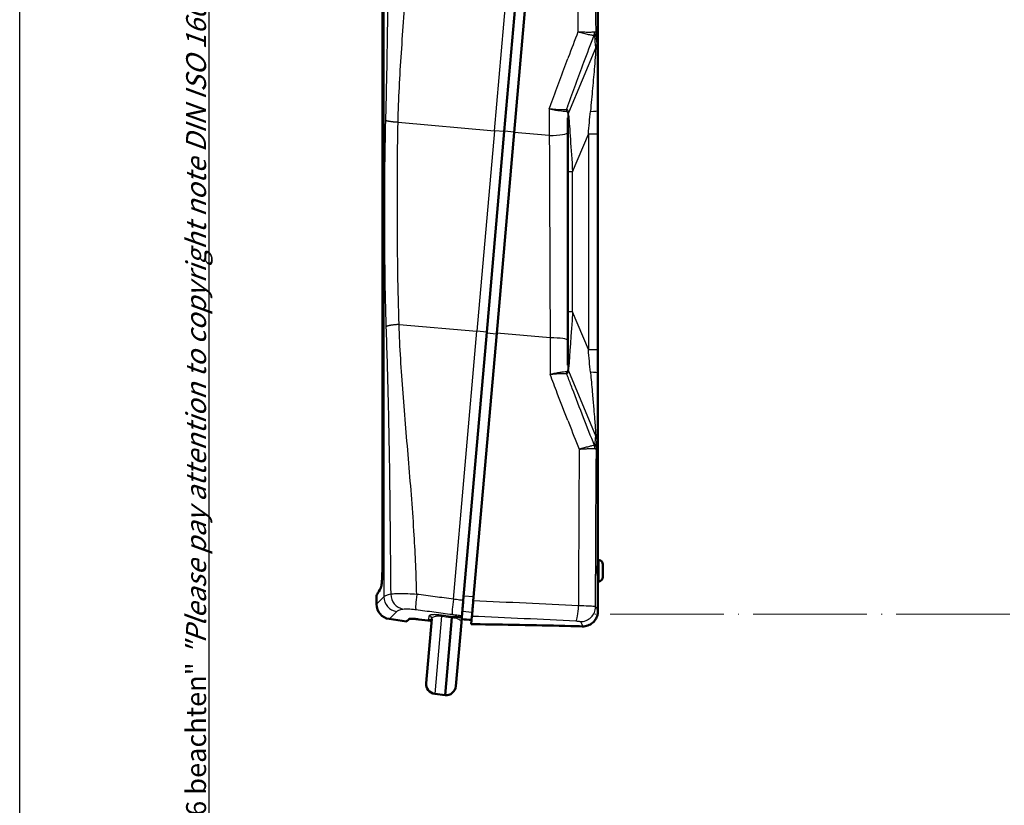
# Model space of a CAD drawing. Units: millimetres. Extents: x 0 to 418, y 0 to 295.
# Drawn here: x 0 to 99, y 100 to 179 of the extents above; entities that cross this region are included whole.
import ezdxf

# ---------------------------------------------------------------- set-up
doc = ezdxf.new("R2010")
doc.units = ezdxf.units.MM
doc.linetypes.add('ACAD_ISO04W100', pattern=[30, 24, -3, 0, -3])
for name, color, linetype, lineweight in [('Bemaßung (ISO)', 1, 'Continuous', 25), ('Sichtbar (ISO)', 7, 'Continuous', 50), ('Sichtbar schmal (ISO)', 1, 'Continuous', 25), ('Skizziergeometrie (ISO)', 7, 'Continuous', 25)]:
    doc.layers.add(name, color=color, linetype=linetype, lineweight=lineweight)
doc.styles.add('5', font='isocpeur.ttf', dxfattribs={"width": 1.1})
doc.styles.get("Standard").update_dxf_attribs({"font": 'isocp.shx', "width": 1.2})
doc.dimstyles.new('11-Bopla 5', dxfattribs={"dimtxt": 5, "dimasz": 2.5, "dimexe": 1, "dimexo": 0, "dimgap": 0.6, "dimtad": 1, "dimdec": 6, "dimrnd": 1e-08, "dimtxsty": '5', "dimcen": 0.09, "dimdle": 7, "dimclrd": 1, "dimclre": 1, "dimclrt": 7, "dimadec": 6, "dimazin": 2, "dimtfac": 0.7, "dimtdec": 3, "dimtmove": 0, "dimatfit": 3, "dimfxl": 1, "dimtolj": 1, "dimlwd": 25, "dimlwe": 25, "dimarcsym": 0})

# ---------------------------------------------------------------- blocks, each defined once
blk = doc.blocks.new('*D24')
at = {"layer": 'Bemaßung (ISO)', "color": 1, "linetype": 'Continuous', "lineweight": 25}
for p, q in [((36.107, 192.204), (36.107, 214.3)), ((50.701, 194.401), (52.38, 213.59))]:
    blk.add_line(p, q, dxfattribs=at)
blk.add_arc((36.107, 27.591), 185.709, 85.77132, 89.22868, dxfattribs=at)
at = {"layer": 'Bemaßung (ISO)', "color": 1, "linetype": 'Continuous', "lineweight": 50}
for points in [[(38.605, 212.867), (38.61, 213.7), (36.107, 213.3)], [(49.835, 213.21), (49.768, 212.379), (52.293, 212.593)]]:
    blk.add_solid(points, dxfattribs=at)
at = {"layer": 'Bemaßung (ISO)', "color": 7, "linetype": 'Continuous', "lineweight": 25, "insert": (41.212, 213.855), "char_height": 5, "attachment_point": 7, "rotation": 357.5, "style": '5'}
blk.add_mtext('\\A1;5°', dxfattribs=at)

msp = doc.modelspace()

# ---------------------------------------------------------------- linework, layer by layer
at = {"color": 1, "linetype": 'Continuous'}
msp.add_line((-0.2892483, 0.0292713), (-0.2892483, 295.0292713), dxfattribs=at)
at = {"color": 3, "linetype": 'Continuous'}
msp.add_line((18.7107517, 4.0292713), (18.7107517, 291.0292713), dxfattribs=at)
at = {"layer": 'Sichtbar (ISO)'}
for p, q in [((48.3459286, 167.4787435), (50.7013616, 194.4014651)), ((51.6935333, 194.2683271), (49.3421233, 167.3915877)), ((36.1073761, 192.2035232), (36.1073761, 123.7154004)), ((57.7259508, 169.591595), (57.7259508, 190.3102301)), ((57.7259508, 167.2313223), (57.7259508, 169.591595)), ((48.3459286, 167.4787435), (46.5852656, 147.3542734)), ((47.5814603, 147.2671176), (49.3421233, 167.3915877)), ((57.7259508, 145.6016945), (57.7259508, 167.2313223)), ((44.2298327, 120.4315517), (46.5852656, 147.3542734)), ((47.5814603, 147.2671176), (45.2300503, 120.3903782)), ((57.7259508, 143.2414219), (57.7259508, 145.6016945)), ((57.7259508, 124.5227867), (57.7259508, 143.2414219)), ((57.8695111, 124.492272), (57.7259508, 124.5227867)), ((58.2259508, 124.0521056), (58.2259508, 122.7809112)), ((57.8695111, 122.3407448), (57.7259508, 122.3102301)), ((57.7259508, 119.3556728), (57.7259508, 122.3102301)), ((35.5117125, 120.0627019), (35.5117125, 120.927661)), ((36.8029528, 118.5772998), (38.5254186, 118.335223)), ((40.4933727, 112.1447581), (41.0562565, 118.5785496)), ((42.394718, 110.9298081), (43.0763321, 118.7206926)), ((43.0763321, 118.7206926), (43.0763551, 118.7209558)), ((43.0840331, 118.8087156), (43.084036, 118.808749)), ((43.084036, 118.808749), (43.0864446, 118.836279)), ((44.080852, 118.7286949), (44.0759306, 118.6724421)), ((44.080852, 118.7286949), (44.0970162, 118.9134525)), ((45.0254499, 118.0517847), (45.0972024, 118.8719194)), ((44.0381011, 118.2400494), (43.4780685, 111.838847)), ((41.3590412, 111.0661575), (42.394718, 110.9298081))]:
    msp.add_line(p, q, dxfattribs=at)
for centre, radius, start, end in [((57.7759508, 124.0521056), 0.45, 0, 78), ((57.7759508, 122.7809112), 0.45, 282, 0), ((37.0117125, 120.0627019), 1.5, 180, 262), ((41.4895674, 112.0576024), 1, 175, 262.5), ((42.4818738, 111.9260028), 1, 265, 355)]:
    msp.add_arc(centre, radius, start, end, dxfattribs=at)
msp.add_ellipse((104.4143944, 272.8925148), major_axis=(-603.9488067, 52.8386739), ratio=0.2627740368, start_param=1.492088717, end_param=1.4937432009, dxfattribs=at)
for points in [[(54.7259508, 167.3843115), (54.7259508, 167.8757702), (54.7259508, 168.3674994), (54.7259508, 168.8594831)], [(54.7259508, 144.0555419), (54.7259508, 144.8805524), (54.7259508, 145.7049416), (54.7259508, 146.5286329)], [(35.9617125, 121.7151993), (35.9636735, 121.7175007), (35.9656408, 121.7198094), (35.9676144, 121.7221257)], [(38.5254186, 118.335223), (38.5254186, 118.335223), (38.6176752, 118.418457), (38.8014963, 118.5843565)], [(57.7259508, 119.2989437), (57.7259508, 119.3174628), (57.7259508, 119.3363725), (57.7259508, 119.3556728)], [(40.9656903, 118.4071054), (40.5620454, 118.452088), (40.1605939, 118.4966367), (39.7614509, 118.5407871)], [(45.0634223, 118.4858106), (44.7295276, 118.5065898), (44.3966963, 118.527107), (44.0649889, 118.5473788)]]:
    msp.add_open_spline(points, degree=3, dxfattribs=at)
for points, knots in [([(54.7259508, 146.5286329), (54.7259508, 149.9725519), (54.7259508, 153.4681132), (54.7259508, 160.456143), (54.7259508, 163.9478946), (54.7259508, 167.3843115)], [0, 0, 0, 0, 1.0428148411, 1.0428148411, 2.0856296823, 2.0856296823, 2.0856296823, 2.0856296823]), ([(57.7259508, 122.3102301), (57.7259508, 122.3102301), (57.725151, 122.3378919), (57.7222557, 122.4505034), (57.7202014, 122.535455), (57.7163363, 122.7317138), (57.7142749, 122.8561388), (57.7113652, 123.128952), (57.7105591, 123.2773417), (57.7105591, 123.5556751), (57.7113652, 123.7040649), (57.7142749, 123.976878), (57.7163363, 124.101303), (57.7202014, 124.2975618), (57.7222557, 124.3825135), (57.725151, 124.4951249), (57.7259508, 124.5227867), (57.7259508, 124.5227867)], [0.16694388885, 0.16694388885, 0.16694388885, 0.16694388885, 0.20866580496, 0.20866580496, 0.25038772107, 0.25038772107, 0.2921377287, 0.2921377287, 0.33388773633, 0.33388773633, 0.37563774396, 0.37563774396, 0.41738775158, 0.41738775158, 0.4591096677, 0.4591096677, 0.50083158381, 0.50083158381, 0.50083158381, 0.50083158381]), ([(35.9676144, 121.7221257), (35.9860784, 121.7437949), (36.0046434, 121.8159558), (36.0395478, 122.0531389), (36.0555421, 122.2158836), (36.08099, 122.593464), (36.0906939, 122.7992576), (36.1039421, 123.2435521), (36.1073761, 123.4785402), (36.1073761, 123.7154004)], [0, 0, 0, 0, 0.07814742356, 0.07814742356, 0.15628723231, 0.15628723231, 0.22734711715, 0.22734711715, 0.29840549584, 0.29840549584, 0.29840549584, 0.29840549584]), ([(35.5117127, 120.9276609), (35.5117127, 120.9276609), (35.514421, 120.9323932), (35.5326045, 120.9641648), (35.5604095, 121.0127467), (35.6776903, 121.2177948), (35.7975208, 121.4273692), (35.9617125, 121.7151993)], [1.2765809836, 1.2765809836, 1.2765809836, 1.2765809836, 1.4476318016, 1.4476318016, 1.8507869516, 1.8507869516, 2.5531573252, 2.5531573252, 2.5531573252, 2.5531573252]), ([(44.0970162, 118.9134525), (44.0992241, 118.9386887), (44.1047086, 119.0013771), (44.1216097, 119.1945569), (44.1328495, 119.3230283), (44.1580876, 119.6115014), (44.1714132, 119.7638141), (44.1998973, 120.0893881), (44.2148423, 120.2602106), (44.2298327, 120.4315517)], [0, 0, 0, 0, 0.05862962708, 0.05862962708, 0.11712714827, 0.11712714827, 0.16872149229, 0.16872149229, 0.22033781945, 0.22033781945, 0.22033781945, 0.22033781945]), ([(45.2300503, 120.3903782), (45.2150885, 120.2193639), (45.2001712, 120.0488577), (45.171705, 119.7234878), (45.1583722, 119.5710936), (45.1331042, 119.2822785), (45.1218452, 119.1535883), (45.1049062, 118.9599745), (45.0994095, 118.897147), (45.0972024, 118.8719194)], [-0.22041377507, -0.22041377507, -0.22041377507, -0.22041377507, -0.16889559632, -0.16889559632, -0.11729669702, -0.11729669702, -0.05874380759, -0.05874380759, 0, 0, 0, 0]), ([(39.7614509, 118.5407871), (39.5815607, 118.5606853), (39.4183716, 118.5758754), (39.1327112, 118.5967193), (39.0156254, 118.6016011), (38.8575154, 118.600106), (38.8127226, 118.5944884), (38.8014963, 118.5843565)], [0, 0, 0, 0, 0.05912329965, 0.05912329965, 0.12167623308, 0.12167623308, 0.17995108936, 0.17995108936, 0.17995108936, 0.17995108936]), ([(43.0763603, 118.7209551), (43.0791933, 118.7431572), (43.0810315, 118.7638583), (43.0835133, 118.7949385), (43.0840556, 118.8046819), (43.0840347, 118.8087154)], [-0.021152832969, -0.021152832969, -0.021152832969, -0.021152832969, -0.010220123809, -0.010220123809, 0, 0, 0, 0]), ([(44.0381011, 118.2400494), (44.0382373, 118.2416057), (44.0383734, 118.2431621), (44.0495051, 118.3703974), (44.0600463, 118.4908839), (44.071044, 118.616588), (44.0744925, 118.6560052), (44.0759306, 118.6724421)], [-0.00122961977, -0.00122961977, -0.00122961977, -0.00122961977, 0, 0, 0.09926842757, 0.09926842757, 0.15151114876, 0.15151114876, 0.15151114876, 0.15151114876]), ([(56.1741708, 117.8371466), (56.3617193, 117.8318184), (56.5488855, 117.8606018), (56.9038553, 117.9839205), (57.0674053, 118.0772966), (57.3547488, 118.320191), (57.4739939, 118.4689885), (57.6152027, 118.7371472), (57.656445, 118.8455653), (57.7119629, 119.069305), (57.7259508, 119.1840374), (57.7259508, 119.2989437)], [0, 0, 0, 0, 0.05641375468, 0.05641375468, 0.11308014873, 0.11308014873, 0.17170137674, 0.17170137674, 0.20820115934, 0.20820115934, 0.24488210335, 0.24488210335, 0.24488210335, 0.24488210335]), ([(41.0236469, 118.2058203), (41.0264948, 118.2383718), (41.0235115, 118.2706716), (41.009621, 118.3294886), (40.9983068, 118.3549061), (40.9732858, 118.3989524), (40.9596344, 118.4154703), (40.9352724, 118.4415354), (40.9247909, 118.4502202), (40.906946, 118.4639188), (40.9000732, 118.4682274), (40.8882758, 118.475259), (40.8847186, 118.4769201), (40.8825687, 118.4779333), (40.8822749, 118.4780688), (40.8822676, 118.4780772)], [-0.201281693869, -0.201281693869, -0.201281693869, -0.201281693869, -0.198244806593, -0.198244806593, -0.194854699507, -0.194854699507, -0.19074530118, -0.19074530118, -0.186184750284, -0.186184750284, -0.181026234828, -0.181026234828, -0.174155242763, -0.174155242763, -0.171418431141, -0.171418431141, -0.171418431141, -0.171418431141]), ([(40.9656158, 118.4071137), (40.9660753, 118.4065124), (40.9665368, 118.4059041), (40.9810674, 118.3866016), (40.9971925, 118.3608512), (41.0193521, 118.2954241), (41.0260078, 118.2587529), (41.0243699, 118.2154636), (41.0240687, 118.2106417), (41.0236469, 118.2058203)], [-0.0085916467442, -0.0085916467442, -0.0085916467442, -0.0085916467442, -0.0084469388738, -0.0084469388738, -0.0040528532769, -0.0040528532769, -0.0004498079044, -0.0004498079044, 0, 0, 0, 0]), ([(56.1741708, 117.8371466), (55.7847744, 117.8482093), (55.3955075, 117.8588658), (51.9343854, 117.9500974), (48.8904436, 118.0050061), (45.6174769, 118.0450405), (45.3210644, 118.0484962), (45.0254499, 118.0517847)], [8.94759963, 8.94759963, 8.94759963, 8.94759963, 9.0646849897, 9.0646849897, 9.9892101134, 9.9892101134, 10.0815352038, 10.0815352038, 10.0815352038, 10.0815352038])]:
    msp.add_open_spline(points, degree=3, knots=knots, dxfattribs=at)
at = {"layer": 'Sichtbar schmal (ISO)'}
for p, q in [((36.2570573, 195.3885211), (36.2570573, 120.8005462)), ((47.3497339, 167.5658992), (49.701144, 194.4426386)), ((57.5236752, 175.9301807), (54.78135, 169.3566023)), ((37.6848167, 168.4114699), (47.3497339, 167.5658992)), ((47.3497339, 167.5658992), (45.5890709, 147.4414291)), ((48.3459286, 167.4787435), (47.3497339, 167.5658992)), ((48.3522167, 167.5506166), (49.3484114, 167.4634608)), ((52.8597649, 167.083834), (49.3421233, 167.3915877)), ((55.1997828, 163.447519), (56.7782868, 167.2313223)), ((56.7782868, 167.2313223), (56.7782868, 145.6016945)), ((57.7259508, 167.2313223), (56.7782868, 167.2313223)), ((55.1997828, 163.447519), (54.7259508, 163.447519)), ((55.1997828, 149.3854978), (55.1997828, 163.447519)), ((55.1997828, 149.3854978), (54.7259508, 149.3854978)), ((56.7782868, 145.6016945), (55.1997828, 149.3854978)), ((37.7862742, 148.1240854), (45.5890709, 147.4414291)), ((43.2376609, 120.5646897), (45.5890709, 147.4414291)), ((46.5852656, 147.3542734), (45.5890709, 147.4414291)), ((46.5789776, 147.2824003), (47.5751723, 147.1952445)), ((52.9390148, 146.7983924), (47.5814603, 147.2671176)), ((56.7782868, 145.6016945), (57.7259508, 145.6016945)), ((54.7755158, 143.4903997), (57.5236752, 136.9028362)), ((57.8695111, 122.3407448), (57.8695111, 124.492272)), ((45.2646238, 120.7855542), (44.2684291, 120.8727099)), ((40.7664582, 118.5281071), (40.7990068, 118.900139)), ((42.0413701, 118.8652119), (41.3590412, 111.0661575)), ((44.1351205, 119.3489864), (45.1313152, 119.2618307))]:
    msp.add_line(p, q, dxfattribs=at)
for centre, major_axis, ratio, start_param, end_param in [((56.4815524, 177.4942388), (0.0402407, -0.99919), 0.923488676, 1.1722093291, 1.5016994619), ((56.5554647, 177.3689542), (0.992664, 0.1209059), 0.7900696903, 5.668448939, 6.1302265732), ((18.5919762, 78.2602617), (36.7366407, 103.0787413), 0.1270166538, 6.0000172266, 6.0343631482), ((17.7259508, 78.6138151), (37.7068486, 103.0686689), 0.1295147843, 6.0021266794, 6.0364726009), ((56.6576498, 176.2837341), (0.9976057, 0.0691577), 0.7593503303, 5.7087531446, 6.1921442746), ((55.0218698, 169.5123407), (0.061034, -0.4962609), 0.9176442883, 4.2381929265, 4.5443066634), ((55.2143627, 169.1798256), (-0.4971665, -0.053155), 0.7820199673, 5.6799973691, 6.1298529697), ((55.2259508, 168.8594831), (-0.5, 0), 0.5741747249, 5.6693810422, 6.2831853079), ((55.2259508, 163.1338851), (-0.4614497, 6.6857803), 0.0006737632, 0.4925306413, 1.5238220048), ((56.7259508, 166.729508), (0.9229238, 10.0042298), 0.0005995944, 4.762625567, 4.9934006319), ((56.7259508, 169.591595), (1, 0), 0.0913520975, 4.9771883032, 6.2831853079), ((52.7259508, 167.3843115), (2, 0), 0.1505761931, 4.7793460596, 6.2831853072), ((55.2259508, 149.6991318), (-0.4614497, -6.6857803), 0.0006737632, 4.7593633021, 5.7645138447), ((52.7259508, 146.5286329), (2, 0), 0.1356516642, 0, 1.4640617854), ((56.7259508, 146.1035088), (0.9229238, -10.0042298), 0.0005995944, 1.2897846762, 1.5205597399), ((55.0310249, 143.3896608), (0.0284608, 0.4991893), 0.9224241598, 1.6702491601, 1.9847975451), ((55.2085285, 143.6671764), (-0.4948199, 0.0717866), 0.8017153667, 0.1969562407, 0.6329392586), ((55.2259508, 144.0555419), (-0.5, 0), 0.5497635665, 0, 0.6334596995), ((56.7259508, 143.2414219), (1, 0), 0.091352097, 0.0000000508, 1.3059970321), ((18.5919762, 234.5727552), (36.7366407, -103.0787413), 0.1270166538, 0.2589429777, 0.2831680806), ((56.6576498, 136.5492828), (0.9976057, -0.0691577), 0.7593503303, 0.0910410326, 0.5744321625), ((17.7259508, 234.2192018), (37.7068486, -103.0686689), 0.1295147843, 0.2568335249, 0.2810586278), ((56.5200302, 135.640296), (-0.037541, 0.9992951), 0.9277181148, 4.7033369219, 5.0389552517), ((56.590342, 135.7717975), (0.9945177, -0.1045682), 0.7810287585, 0.1338186926, 0.6018189893), ((37.7508461, 120.8005462), (1.0599449, -1.0613749), 0.9917803529, 3.931791667, 5.354594333), ((38.3702065, 121.0531578), (0.342432, -1.4603905), 0.9474436436, 4.4937828296, 5.8942716416), ((39.6714997, 120.9995577), (-0.1934438, -1.4874742), 0.0830825494, 4.6892721891, 6.1546672397), ((43.3124501, 120.5191044), (-0.1990543, -1.4867338), 0.053466084, 4.6888818755, 6.1534863792), ((45.1484816, 120.3584725), (-0.0621384, -1.4987124), 0.053466084, 0.129698928, 1.5943034317), ((55.5849747, 119.8705928), (-0.077629, -1.4979899), 0.1377399169, 0.1247559019, 1.5934978445), ((56.0127564, 119.8015744), (-1.1457877, -0.9680757), 0.9868577302, 0.841326608, 2.4335381232), ((40.7573981, 118.6046963), (0.2988584, -0.0261467), 0.9945125809, 0, 1.5184364492), ((42.0100915, 118.6578397), (0.0414837, 0.297118), 0.0107342379, 5.4864113389, 6.1657654676), ((56.2259508, 119.3556728), (1.5, 0), 0.9954826937, 4.6778764141, 6.2831853072), ((40.7247885, 118.231967), (0.2988584, -0.0261467), 0.9968491759, 0, 1.5184364492)]:
    msp.add_ellipse(centre, major_axis=major_axis, ratio=ratio, start_param=start_param, end_param=end_param, dxfattribs=at)
for points, knots in [([(36.6757273, 195.1369811), (36.6668917, 190.9542053), (36.6756627, 186.7782729), (36.6360472, 180.2587546), (36.6110662, 177.9090647), (36.5329233, 173.2387683), (36.4794452, 170.9175785), (36.4180173, 168.6084844)], [-7.5555623235, -7.5555623235, -7.5555623235, -7.5555623235, -6.3003133828, -6.3003133828, -5.5928628692, -5.5928628692, -4.8935582588, -4.8935582588, -4.8935582588, -4.8935582588]), ([(37.6848167, 168.4114699), (37.7393868, 170.7358612), (37.865736, 173.0605442), (38.1729159, 177.7375989), (38.3544864, 180.090681), (38.8264857, 186.5868438), (39.0968987, 190.7538631), (39.1542635, 194.9382728)], [4.8935582588, 4.8935582588, 4.8935582588, 4.8935582588, 5.5928628692, 5.5928628692, 6.3003133828, 6.3003133828, 7.5403378273, 7.5403378273, 7.5403378273, 7.5403378273]), ([(55.5933166, 193.7551875), (55.6025922, 191.881236), (55.6146708, 190.007904), (55.6473054, 185.7574787), (55.6692882, 183.3815726), (55.6933455, 181.0086829), (55.7052746, 179.8320618), (55.7177029, 178.6562372), (55.7303683, 177.4814213)], [-2.6829761869, -2.6829761869, -2.6829761869, -2.6829761869, -2.1254412356, -2.1254412356, -1.4169608238, -1.4169608238, -1.4169608238, -1.0656537499, -1.0656537499, -1.0656537499, -1.0656537499]), ([(57.5510933, 177.3689542), (57.5374465, 178.640955), (57.5240746, 179.9141681), (57.5113331, 181.1883197), (57.4878125, 183.5403809), (57.4664829, 185.8954189), (57.4353805, 190.1001646), (57.4240942, 191.9486865), (57.4157025, 193.7978151)], [1.0331649425, 1.0331649425, 1.0331649425, 1.0331649425, 1.4169608238, 1.4169608238, 1.4169608238, 2.1254412356, 2.1254412356, 2.680473727, 2.680473727, 2.680473727, 2.680473727]), ([(55.7303683, 177.4814213), (55.4040934, 176.6243033), (55.0801878, 175.7667364), (54.7586647, 174.9087747), (54.7477573, 174.879669), (54.7368527, 174.850563), (54.7259508, 174.8214565)], [-1.09436240951, -1.09436240951, -1.09436240951, -1.09436240951, -0.8211641416, -0.8211641416, -0.8211641416, -0.81189611687, -0.81189611687, -0.81189611687, -0.81189611687]), ([(54.7259508, 170.0676757), (55.2539244, 171.5238453), (55.788988, 172.9796287), (56.330938, 174.4343568), (56.667184, 175.3369246), (57.0060678, 176.2390521), (57.3475779, 177.1406854)], [0.35392308913, 0.35392308913, 0.35392308913, 0.35392308913, 0.8211641416, 0.8211641416, 0.8211641416, 1.11105799596, 1.11105799596, 1.11105799596, 1.11105799596]), ([(57.4048695, 177.462326), (57.3556163, 177.4547459), (57.2944944, 177.4485409), (57.1085394, 177.436502), (56.9689949, 177.4331535), (56.6563156, 177.4345554), (56.4861263, 177.4389831), (56.1221061, 177.4549519), (55.9263363, 177.4667196), (55.7303683, 177.4814213)], [-0.10923976549, -0.10923976549, -0.10923976549, -0.10923976549, -0.08994358177, -0.08994358177, -0.05906968782, -0.05906968782, -0.02953359082, -0.02953359082, 0.00046508466, 0.00046508466, 0.00046508466, 0.00046508466]), ([(55.7303683, 177.4814213), (55.9200153, 177.4311988), (56.1093829, 177.3834647), (56.4613155, 177.2996109), (56.6257593, 177.2629267), (56.9276728, 177.2010987), (57.0622887, 177.1767931), (57.2414427, 177.1506803), (57.3002601, 177.1439596), (57.3475779, 177.1406854)], [-0.00046508466, -0.00046508466, -0.00046508466, -0.00046508466, 0.02953359082, 0.02953359082, 0.05906968782, 0.05906968782, 0.08994358177, 0.08994358177, 0.10923976549, 0.10923976549, 0.10923976549, 0.10923976549]), ([(57.3475779, 177.1406854), (57.3696625, 177.1415748), (57.3864834, 177.1275919), (57.4100202, 177.0819817), (57.4172199, 177.0504607), (57.4214901, 177.0154008)], [0, 0, 0, 0, 0.017284493812, 0.017284493812, 0.034568987625, 0.034568987625, 0.034568987625, 0.034568987625]), ([(57.5510933, 177.3689542), (57.542956, 177.3995086), (57.528928, 177.4260835), (57.4824277, 177.4610006), (57.4489879, 177.4691158), (57.4048695, 177.462326)], [-0.034568987625, -0.034568987625, -0.034568987625, -0.034568987625, -0.017284493812, -0.017284493812, 0, 0, 0, 0]), ([(57.5236752, 175.9301807), (57.5167583, 175.7243417), (57.5016622, 175.470696), (57.4581595, 174.8347531), (57.4263342, 174.4326717), (57.3330877, 173.3085205), (57.2672782, 172.5699067), (57.1994333, 171.8190436), (57.1315884, 171.0681804), (57.0614152, 170.3044306), (56.9897049, 169.5255657), (56.9886857, 169.5144968), (56.9876664, 169.503427)], [-0.95445703523, -0.95445703523, -0.95445703523, -0.95445703523, -0.85445141067, -0.85445141067, -0.71584277642, -0.71584277642, -0.47722851761, -0.47722851761, -0.47722851761, -0.23861425881, -0.23861425881, -0.23517453311, -0.23517453311, -0.23517453311, -0.23517453311]), ([(57.7259508, 169.591595), (57.7259508, 169.603097), (57.7259508, 169.614598), (57.7259444, 170.4238756), (57.7258243, 171.217647), (57.7243036, 171.9984038), (57.7227828, 172.7791606), (57.7201632, 173.5475223), (57.7073759, 174.7184786), (57.7008595, 175.1376402), (57.6817848, 175.8019443), (57.6712839, 176.0673472), (57.6558985, 176.2837341)], [0.23517453311, 0.23517453311, 0.23517453311, 0.23517453311, 0.23861425881, 0.23861425881, 0.47722851761, 0.47722851761, 0.47722851761, 0.71584277642, 0.71584277642, 0.85445141067, 0.85445141067, 0.95445703523, 0.95445703523, 0.95445703523, 0.95445703523]), ([(52.8583479, 169.7570335), (52.9439092, 169.9927364), (53.0296544, 170.2284252), (53.6453823, 171.9171539), (54.1822393, 173.3698254), (54.7259508, 174.8214565)], [0.27470219703, 0.27470219703, 0.27470219703, 0.27470219703, 0.34967076759, 0.34967076759, 0.81189611687, 0.81189611687, 0.81189611687, 0.81189611687]), ([(54.5888571, 169.6891174), (54.6297084, 169.8020546), (54.6706019, 169.9149883), (54.7163413, 170.0411707), (54.7211458, 170.0544232), (54.7259508, 170.0676757)], [0.313435151615, 0.313435151615, 0.313435151615, 0.313435151615, 0.349670767593, 0.349670767593, 0.35392308913, 0.35392308913, 0.35392308913, 0.35392308913]), ([(54.5888571, 169.6891174), (54.5093767, 169.6757605), (54.4010896, 169.6674115), (54.0625705, 169.6602441), (53.7965971, 169.6700416), (53.2985394, 169.7082473), (53.0781745, 169.73031), (52.8583479, 169.7570335)], [-0.27427009872, -0.27427009872, -0.27427009872, -0.27427009872, -0.19999424211, -0.19999424211, -0.08115287154, -0.08115287154, 0.00150377397, 0.00150377397, 0.00150377397, 0.00150377397]), ([(52.8583479, 169.7570335), (53.0750189, 169.7123032), (53.2921798, 169.6719731), (53.7828847, 169.5918821), (54.0448294, 169.5591669), (54.3780325, 169.5361204), (54.4845615, 169.5344841), (54.562686, 169.540143)], [-0.00150377397, -0.00150377397, -0.00150377397, -0.00150377397, 0.08115287154, 0.08115287154, 0.19999424211, 0.19999424211, 0.27427009872, 0.27427009872, 0.27427009872, 0.27427009872]), ([(54.562686, 169.540143), (54.5776166, 169.5412245), (54.5914993, 169.5381114), (54.6460199, 169.5082859), (54.6738694, 169.4442002), (54.7036509, 169.3091945), (54.7114642, 169.2495668), (54.7166803, 169.1866756)], [0, 0, 0, 0, 0.01419503018, 0.01419503018, 0.061429400196, 0.061429400196, 0.090950881456, 0.090950881456, 0.090950881456, 0.090950881456]), ([(54.78135, 169.3566023), (54.7748299, 169.417586), (54.7650632, 169.4751752), (54.7278364, 169.6045806), (54.6930245, 169.6648933), (54.6248737, 169.689521), (54.6075203, 169.6914128), (54.5888571, 169.6891174)], [-0.090950881456, -0.090950881456, -0.090950881456, -0.090950881456, -0.061429400196, -0.061429400196, -0.01419503018, -0.01419503018, 0, 0, 0, 0]), ([(54.7166803, 169.1866756), (54.720495, 169.1406818), (54.7227235, 169.0886033), (54.725462, 168.9779806), (54.7259508, 168.9193374), (54.7259508, 168.8594831)], [0, 0, 0, 0, 0.021589766266, 0.021589766266, 0.043179532532, 0.043179532532, 0.043179532532, 0.043179532532]), ([(54.8172194, 169.0248401), (54.813098, 169.0856657), (54.8083585, 169.1452083), (54.7968034, 169.2573899), (54.7900115, 169.3101299), (54.78135, 169.3566023)], [-0.043179532532, -0.043179532532, -0.043179532532, -0.043179532532, -0.021589766266, -0.021589766266, 0, 0, 0, 0]), ([(36.4180173, 168.6084844), (36.3268561, 165.1817067), (36.3054557, 161.7195476), (36.3133638, 156.5608612), (36.3239857, 154.8620186), (36.3694726, 151.4032552), (36.40573, 149.6441637), (36.4644209, 147.894967)], [-4.8935582589, -4.8935582589, -4.8935582589, -4.8935582589, -3.8557672859, -3.8557672859, -3.3458954673, -3.3458954673, -2.8145457293, -2.8145457293, -2.8145457293, -2.8145457293]), ([(37.7862742, 148.1240854), (37.7244413, 149.8369468), (37.6885836, 151.5603662), (37.6366511, 154.948072), (37.6219584, 156.611992), (37.59999, 161.664577), (37.6102232, 165.055473), (37.6848167, 168.4114699)], [2.8145457293, 2.8145457293, 2.8145457293, 2.8145457293, 3.3458954673, 3.3458954673, 3.8557672859, 3.8557672859, 4.8935582589, 4.8935582589, 4.8935582589, 4.8935582589]), ([(52.8597649, 167.083834), (52.8739578, 163.7414027), (52.8879051, 160.3451222), (52.914562, 153.5481402), (52.927267, 150.1481365), (52.9390148, 146.7983924)], [-2.0856296823, -2.0856296823, -2.0856296823, -2.0856296823, -1.0428148411, -1.0428148411, 0, 0, 0, 0]), ([(36.4644209, 147.894967), (36.5408253, 145.6178446), (36.6116355, 143.3271196), (36.7280216, 138.6894276), (36.7734834, 136.3417971), (36.8081156, 133.99314), (36.8433936, 131.6006867), (36.8676355, 129.2065355), (36.9074061, 124.8922557), (36.9238661, 122.9730151), (36.9452355, 121.0531578)], [-2.8145457293, -2.8145457293, -2.8145457293, -2.8145457293, -2.1228238146, -2.1228238146, -1.415311645, -1.415311645, -1.415311645, -0.6946062378, -0.6946062378, -0.1183586973, -0.1183586973, -0.1183586973, -0.1183586973]), ([(39.5524209, 121.0500078), (39.5122797, 123.0297415), (39.4232555, 125.0061895), (39.1577597, 129.3933367), (38.9659275, 131.8004606), (38.7647456, 134.1991969), (38.5672465, 136.5540219), (38.3603835, 138.9014085), (38.0079074, 143.5403466), (37.8603195, 145.8325464), (37.7862742, 148.1240854)], [0.1079703215, 0.1079703215, 0.1079703215, 0.1079703215, 0.6946062378, 0.6946062378, 1.415311645, 1.415311645, 1.415311645, 2.1228238146, 2.1228238146, 2.8145457293, 2.8145457293, 2.8145457293, 2.8145457293]), ([(54.5700101, 143.36622), (54.5011235, 143.3661792), (54.4091964, 143.3602487), (54.1885472, 143.3371287), (54.0608342, 143.3201336), (53.9181469, 143.2980758), (53.7754595, 143.276018), (53.619797, 143.2491922), (53.2905226, 143.1874535), (53.116499, 143.1524238), (52.941752, 143.1150078)], [0, 0, 0, 0, 0.06700121415, 0.06700121415, 0.1340024283, 0.1340024283, 0.1340024283, 0.20100364245, 0.20100364245, 0.2680048566, 0.2680048566, 0.2680048566, 0.2680048566]), ([(54.7120129, 143.6599458), (54.7100501, 143.6425316), (54.7078357, 143.6254799), (54.6961523, 143.5478166), (54.683187, 143.4932681), (54.6511075, 143.4191071), (54.6340128, 143.394183), (54.6000923, 143.3709202), (54.5856429, 143.3662293), (54.5700101, 143.36622)], [0, 0, 0, 0, 0.00857729607, 0.00857729607, 0.040203692443, 0.040203692443, 0.064531689652, 0.064531689652, 0.079736687908, 0.079736687908, 0.079736687908, 0.079736687908]), ([(54.5980122, 143.2128841), (54.6175533, 143.21177), (54.635615, 143.2153295), (54.6780156, 143.2356884), (54.699384, 143.2588819), (54.7394834, 143.3292295), (54.7556899, 143.3817291), (54.7702943, 143.4569482), (54.7730622, 143.4734877), (54.7755158, 143.4903997)], [-0.079736687908, -0.079736687908, -0.079736687908, -0.079736687908, -0.064531689652, -0.064531689652, -0.040203692443, -0.040203692443, -0.00857729607, -0.00857729607, 0, 0, 0, 0]), ([(54.7259508, 144.0555419), (54.7259508, 143.9800657), (54.7252391, 143.9058039), (54.7210574, 143.7717707), (54.7177894, 143.7111944), (54.7120129, 143.6599458)], [0, 0, 0, 0, 0.026754477323, 0.026754477323, 0.051996813556, 0.051996813556, 0.051996813556, 0.051996813556]), ([(54.7755158, 143.4903997), (54.7873972, 143.5424134), (54.7962962, 143.6039815), (54.811587, 143.7403306), (54.8177428, 143.8159378), (54.8229586, 143.8928292)], [-0.051996813556, -0.051996813556, -0.051996813556, -0.051996813556, -0.026754477323, -0.026754477323, 0, 0, 0, 0]), ([(56.9876664, 143.3295899), (56.9958986, 143.2401858), (57.0041221, 143.1508442), (57.0720583, 142.4124225), (57.1312914, 141.7668327), (57.2332657, 140.6403375), (57.2766854, 140.1556125), (57.35007, 139.3139995), (57.3809453, 138.9521954), (57.4297988, 138.3519919), (57.4488378, 138.1093705), (57.4820745, 137.6549846), (57.4965721, 137.4410777), (57.5146325, 137.1215802), (57.5202056, 137.0060901), (57.5236752, 136.9028362)], [-0.71928946273, -0.71928946273, -0.71928946273, -0.71928946273, -0.69150876801, -0.69150876801, -0.48951704022, -0.48951704022, -0.33413878808, -0.33413878808, -0.21461705566, -0.21461705566, -0.13042978026, -0.13042978026, -0.0501653001, -0.0501653001, 0, 0, 0, 0]), ([(52.941752, 143.1150078), (53.119277, 143.1371685), (53.2961128, 143.1567674), (53.6308076, 143.1887881), (53.7890842, 143.2012938), (53.9342244, 143.2099249), (54.0793647, 143.2185559), (54.2093346, 143.2232072), (54.4340204, 143.2242641), (54.5277107, 143.2205657), (54.5980122, 143.2128841)], [-0.2680048566, -0.2680048566, -0.2680048566, -0.2680048566, -0.20100364245, -0.20100364245, -0.1340024283, -0.1340024283, -0.1340024283, -0.06700121415, -0.06700121415, 0, 0, 0, 0]), ([(54.7259508, 138.4828714), (54.3694033, 139.3944107), (54.0157795, 140.3067384), (53.4225761, 141.8511789), (53.1814378, 142.4829945), (52.941752, 143.1150078)], [0.94349646072, 0.94349646072, 0.94349646072, 0.94349646072, 1.23441415005, 1.23441415005, 1.43566499887, 1.43566499887, 1.43566499887, 1.43566499887]), ([(57.3860556, 135.9938494), (57.0197666, 136.91976), (56.6565108, 137.8465451), (56.2962721, 138.7741938), (55.9169942, 139.7508703), (55.5410719, 140.7284773), (55.0204935, 142.0956798), (54.872946, 142.4847161), (54.7259508, 142.8738282)], [0.62096903147, 0.62096903147, 0.62096903147, 0.62096903147, 0.91979485885, 0.91979485885, 0.91979485885, 1.23441415005, 1.23441415005, 1.35949356691, 1.35949356691, 1.35949356691, 1.35949356691]), ([(57.6558985, 136.5492828), (57.6636162, 136.6578278), (57.6700709, 136.778917), (57.6845299, 137.1133976), (57.6911177, 137.3368741), (57.7019836, 137.8110984), (57.7061292, 138.0640542), (57.7141459, 138.6894481), (57.7171583, 139.0661322), (57.7221927, 139.9419716), (57.7236356, 140.4461253), (57.7256851, 141.6174079), (57.7258912, 142.2883971), (57.7259479, 143.0556952), (57.7259508, 143.1485269), (57.7259508, 143.2414219)], [0, 0, 0, 0, 0.0501653001, 0.0501653001, 0.13042978026, 0.13042978026, 0.21461705566, 0.21461705566, 0.33413878808, 0.33413878808, 0.48951704022, 0.48951704022, 0.69150876801, 0.69150876801, 0.71928946273, 0.71928946273, 0.71928946273, 0.71928946273]), ([(54.7259508, 138.4828714), (54.7549994, 138.4086066), (54.7840674, 138.3343471), (54.8131547, 138.2600928), (55.1589887, 137.3772475), (55.5075486, 136.4951884), (55.8588557, 135.6139033)], [-0.94349646072, -0.94349646072, -0.94349646072, -0.94349646072, -0.91979485885, -0.91979485885, -0.91979485885, -0.63799472055, -0.63799472055, -0.63799472055, -0.63799472055]), ([(55.8588557, 135.6139033), (55.8516899, 134.5295353), (55.8448387, 133.4444406), (55.8384661, 132.3587898), (55.8262837, 130.283333), (55.8158754, 128.2058434), (55.8003033, 124.0507744), (55.7951335, 121.9724956), (55.7930166, 119.8939066)], [-1.7365757565, -1.7365757565, -1.7365757565, -1.7365757565, -1.4129736713, -1.4129736713, -1.4129736713, -0.7943381946, -0.7943381946, -0.1761747096, -0.1761747096, -0.1761747096, -0.1761747096]), ([(57.3860556, 135.9938494), (57.3231998, 135.9833552), (57.2384297, 135.9662651), (57.033468, 135.920562), (56.9142759, 135.8922151), (56.7805944, 135.8589325), (56.646913, 135.8256499), (56.5005028, 135.7878624), (56.1897749, 135.7052604), (56.0250173, 135.6603108), (55.8588557, 135.6139033)], [0, 0, 0, 0, 0.02655070111, 0.02655070111, 0.05310140222, 0.05310140222, 0.05310140222, 0.07965210333, 0.07965210333, 0.10620280443, 0.10620280443, 0.10620280443, 0.10620280443]), ([(55.8588557, 135.6139033), (56.0311165, 135.6276845), (56.2020395, 135.6396631), (56.5246423, 135.6587812), (56.6767766, 135.6659764), (56.8158248, 135.6705859), (56.9548729, 135.6751955), (57.0790025, 135.6771707), (57.2928015, 135.6756865), (57.381433, 135.6721654), (57.4473962, 135.6660766)], [-0.10620280443, -0.10620280443, -0.10620280443, -0.10620280443, -0.07965210333, -0.07965210333, -0.05310140222, -0.05310140222, -0.05310140222, -0.02655070111, -0.02655070111, 0, 0, 0, 0]), ([(57.4563674, 136.1253509), (57.4545284, 136.1078611), (57.4519826, 136.0911722), (57.4420557, 136.0470426), (57.4324741, 136.0232397), (57.4092642, 135.9995825), (57.3984584, 135.9943154), (57.3860556, 135.9938494)], [0, 0, 0, 0, 0.008448188787, 0.008448188787, 0.024408137223, 0.024408137223, 0.034383104996, 0.034383104996, 0.034383104996, 0.034383104996]), ([(57.4473962, 135.6660766), (57.4721782, 135.663789), (57.4937309, 135.6662796), (57.5399263, 135.6830007), (57.5588858, 135.7028335), (57.5783737, 135.7412955), (57.5833288, 135.7561022), (57.5868648, 135.7717975)], [-0.034383104996, -0.034383104996, -0.034383104996, -0.034383104996, -0.024408137223, -0.024408137223, -0.008448188787, -0.008448188787, 0, 0, 0, 0]), ([(57.5044501, 119.8015744), (57.5080737, 121.8823924), (57.5149579, 123.9628973), (57.5342189, 128.1019514), (57.5465471, 130.1612244), (57.5607378, 132.2184718), (57.5689131, 133.4036612), (57.5776987, 134.5881783), (57.5868648, 135.7717975)], [0.1700495699, 0.1700495699, 0.1700495699, 0.1700495699, 0.7943381946, 0.7943381946, 1.4129736713, 1.4129736713, 1.4129736713, 1.7693723347, 1.7693723347, 1.7693723347, 1.7693723347]), ([(36.9452355, 121.0531578), (36.76857, 121.0158758), (36.6219041, 120.9757998), (36.3918188, 120.8912097), (36.3084089, 120.8467003), (36.2570573, 120.8005462)], [0, 0, 0, 0, 0.15314141552, 0.15314141552, 0.30628283104, 0.30628283104, 0.30628283104, 0.30628283104]), ([(39.5524209, 121.0500078), (39.2546946, 121.0662401), (38.9552943, 121.078944), (38.225817, 121.1004672), (37.8189714, 121.1025118), (37.2587108, 121.0866493), (37.0645418, 121.0725685), (36.9452355, 121.0531578)], [-0.17469061426, -0.17469061426, -0.17469061426, -0.17469061426, -0.12952989228, -0.12952989228, -0.05727273712, -0.05727273712, 0, 0, 0, 0]), ([(43.2376609, 120.5646897), (42.6230525, 120.6468111), (42.0085753, 120.7283182), (40.7800923, 120.8900934), (40.1660865, 120.9703615), (39.5524209, 121.0500078)], [-0.36811047768, -0.36811047768, -0.36811047768, -0.36811047768, -0.18405523884, -0.18405523884, 0, 0, 0, 0]), ([(44.2298327, 120.4315517), (44.1061332, 120.44815), (43.9824337, 120.4647485), (43.6517096, 120.5091273), (43.4446852, 120.5369081), (43.2376609, 120.5646897)], [-0.10024848137, -0.10024848137, -0.10024848137, -0.10024848137, -0.06275292183, -0.06275292183, 0, 0, 0, 0]), ([(37.5427755, 119.3230193), (37.589035, 119.369666), (37.6641489, 119.4146903), (37.8713187, 119.5003435), (38.003366, 119.5409675), (38.1624137, 119.5788067)], [-0.30628283104, -0.30628283104, -0.30628283104, -0.30628283104, -0.15314141552, -0.15314141552, 0, 0, 0, 0]), ([(38.1624137, 119.5788067), (38.2218953, 119.592958), (38.3187319, 119.6011795), (38.5982398, 119.6038833), (38.8012659, 119.5943313), (39.1655057, 119.5621862), (39.3150484, 119.545743), (39.4638122, 119.5264106)], [0, 0, 0, 0, 0.05727273712, 0.05727273712, 0.12952989228, 0.12952989228, 0.17469061426, 0.17469061426, 0.17469061426, 0.17469061426]), ([(55.7930166, 119.8939066), (54.0417009, 119.9850883), (52.2842118, 120.0723959), (48.7616296, 120.2381851), (46.9965397, 120.3166661), (45.2300503, 120.3903782)], [-1.0496049274, -1.0496049274, -1.0496049274, -1.0496049274, -0.5248024637, -0.5248024637, 0, 0, 0, 0]), ([(57.5044501, 119.8015744), (57.4834359, 119.8101463), (57.431597, 119.8190415), (57.224161, 119.8414641), (57.0227054, 119.8547686), (56.4943066, 119.878321), (56.149652, 119.8882114), (55.7930166, 119.8939066)], [-0.066281815732, -0.066281815732, -0.066281815732, -0.066281815732, -0.0511886767, -0.0511886767, -0.027039654249, -0.027039654249, 0, 0, 0, 0]), ([(57.7259508, 119.3556728), (57.7259508, 119.4201728), (57.707423, 119.4897008), (57.6334771, 119.6384744), (57.5780593, 119.7177196), (57.5044501, 119.8015744)], [0, 0, 0, 0, 0.20380628044, 0.20380628044, 0.40761256088, 0.40761256088, 0.40761256088, 0.40761256088]), ([(39.4638122, 119.5264106), (40.070108, 119.4476204), (40.6767393, 119.368209), (41.8904664, 119.2081479), (42.4975621, 119.1274982), (43.1047868, 119.0462343)], [0, 0, 0, 0, 0.18405523884, 0.18405523884, 0.36811047768, 0.36811047768, 0.36811047768, 0.36811047768]), ([(42.0516632, 118.9528596), (41.9988854, 118.9602285), (41.9456374, 118.967039), (41.8096281, 118.9828193), (41.7293184, 118.9905318), (41.5737063, 119.0025777), (41.4989243, 119.0066538), (41.3678682, 119.0110755), (41.3096392, 119.0116534), (41.1760699, 119.0099392), (41.1089395, 119.0059875), (40.9786375, 118.9923067), (40.9233147, 118.981044), (40.8277271, 118.9489939), (40.8012583, 118.9258748), (40.7990068, 118.900139)], [-0.26202542651, -0.26202542651, -0.26202542651, -0.26202542651, -0.24603758003, -0.24603758003, -0.22045702566, -0.22045702566, -0.19319719727, -0.19319719727, -0.16717090062, -0.16717090062, -0.12713225178, -0.12713225178, -0.07422059059, -0.07422059059, 0, 0, 0, 0]), ([(41.0562565, 118.5785496), (41.0606886, 118.6292081), (41.0837517, 118.6778818), (41.1617254, 118.7533399), (41.2061011, 118.7828032), (41.309324, 118.8275096), (41.3621913, 118.8445914), (41.4667818, 118.8669976), (41.5122486, 118.8742711), (41.6142848, 118.8848575), (41.6723605, 118.888021), (41.7928799, 118.8881027), (41.8549408, 118.8854184), (41.9597984, 118.8759664), (42.0007931, 118.8711246), (42.0413701, 118.8652119)], [0, 0, 0, 0, 0.07422059059, 0.07422059059, 0.12713225178, 0.12713225178, 0.16717090062, 0.16717090062, 0.19319719727, 0.19319719727, 0.22045702566, 0.22045702566, 0.24603758003, 0.24603758003, 0.26202542651, 0.26202542651, 0.26202542651, 0.26202542651]), ([(42.0413701, 118.8652119), (42.2349219, 118.8382353), (42.4284738, 118.8112584), (42.7734705, 118.7631726), (42.9249154, 118.742064), (43.0763603, 118.7209551)], [0, 0, 0, 0, 0.05863093517, 0.05863093517, 0.10450678911, 0.10450678911, 0.10450678911, 0.10450678911]), ([(43.0840331, 118.8087156), (42.9334576, 118.8297401), (42.7828821, 118.8507644), (42.4387588, 118.8988125), (42.245211, 118.9258363), (42.0516632, 118.9528596)], [-0.10424440598, -0.10424440598, -0.10424440598, -0.10424440598, -0.05863093517, -0.05863093517, 0, 0, 0, 0]), ([(43.0763321, 118.7206926), (43.1406977, 118.7183605), (43.2055985, 118.713201), (43.3759921, 118.6923185), (43.4760003, 118.6713728), (43.7473807, 118.5932256), (43.8661632, 118.5236095), (44.0158082, 118.3828257), (44.044249, 118.3103198), (44.0381011, 118.2400494)], [0.03072227454, 0.03072227454, 0.03072227454, 0.03072227454, 0.05568605025, 0.05568605025, 0.09968968132, 0.09968968132, 0.19780119018, 0.19780119018, 0.3001230593, 0.3001230593, 0.3001230593, 0.3001230593]), ([(44.0759306, 118.6724421), (43.9828519, 118.6983631), (43.8615206, 118.7246411), (43.5948981, 118.7652446), (43.4638855, 118.7810209), (43.2449995, 118.7994245), (43.1641495, 118.8048172), (43.084036, 118.808749)], [-0.16184526427, -0.16184526427, -0.16184526427, -0.16184526427, -0.09968968132, -0.09968968132, -0.05568605025, -0.05568605025, -0.0317667825, -0.0317667825, -0.0317667825, -0.0317667825]), ([(43.1047868, 119.0462343), (43.3118177, 119.0185277), (43.5188488, 118.990822), (43.849592, 118.9465619), (43.9733041, 118.9300071), (44.0970162, 118.9134525)], [0, 0, 0, 0, 0.06275292183, 0.06275292183, 0.10025108623, 0.10025108623, 0.10025108623, 0.10025108623]), ([(45.0972288, 118.8719183), (46.8425599, 118.799454), (48.5865037, 118.7222193), (52.066876, 118.5589195), (53.8033014, 118.4728549), (55.5336235, 118.3829146)], [0, 0, 0, 0, 0.5248024637, 0.5248024637, 1.0496049274, 1.0496049274, 1.0496049274, 1.0496049274]), ([(40.7664582, 118.5281071), (40.7659492, 118.5222898), (40.7725801, 118.5154633), (40.8082298, 118.4957362), (40.8473498, 118.4817453), (40.9031692, 118.466134)], [-0.201281693869, -0.201281693869, -0.201281693869, -0.201281693869, -0.179154605519, -0.179154605519, -0.144445560594, -0.144445560594, -0.144445560594, -0.144445560594]), ([(55.5336235, 118.3829146), (55.6227757, 118.3782806), (55.7089269, 118.3706161), (55.840996, 118.3527585), (55.8913422, 118.3428015), (55.9431711, 118.3261986), (55.9561188, 118.3196533), (55.9613606, 118.3133864)], [0, 0, 0, 0, 0.027039654249, 0.027039654249, 0.0511886767, 0.0511886767, 0.066281815732, 0.066281815732, 0.066281815732, 0.066281815732]), ([(55.9613606, 118.3133864), (56.0321421, 118.2287621), (56.0854177, 118.1487851), (56.1564696, 117.9986279), (56.1742456, 117.9284481), (56.1741922, 117.8633379)], [-0.40761256088, -0.40761256088, -0.40761256088, -0.40761256088, -0.20380628044, -0.20380628044, 0, 0, 0, 0])]:
    msp.add_open_spline(points, degree=3, knots=knots, dxfattribs=at)
for points in [[(52.8583479, 169.7570335), (52.8588263, 168.8651481), (52.8592988, 167.9740502), (52.8597649, 167.083834)], [(52.9390148, 146.7983924), (52.9399306, 145.5720451), (52.9408433, 144.3441674), (52.941752, 143.1150078)], [(54.7259496, 142.8738315), (54.6832574, 142.9868422), (54.6406115, 143.09986), (54.5980122, 143.2128841)], [(36.2570573, 120.8005462), (35.7622236, 120.3104972), (35.5117874, 120.0627712), (35.5117152, 120.0627044)], [(36.8029555, 118.5773023), (36.8030271, 118.5773699), (37.0516078, 118.8277413), (37.5427755, 119.3230193)], [(45.0972024, 118.8719194), (45.0972112, 118.871919), (45.09722, 118.8719186), (45.0972288, 118.8719183)], [(56.1741922, 117.8633379), (56.174185, 117.8545269), (56.1741778, 117.8457964), (56.1741708, 117.8371466)]]:
    msp.add_open_spline(points, degree=3, dxfattribs=at)
for points, weights in [([(37.6848167, 168.4114699), (37.0169384, 168.4400705), (36.5328465, 168.5153572), (36.4180173, 168.6084844)], [1, 0.872285721457, 0.872285721457, 1]), ([(37.7862742, 148.1240854), (37.1007239, 148.0919323), (36.5928772, 148.0039066), (36.4644209, 147.894967)], [1, 0.867619553786, 0.867619553786, 1])]:
    msp.add_rational_spline(points, weights, degree=3, dxfattribs=at)
at = {"layer": 'Skizziergeometrie (ISO)', "color": 1, "linetype": 'ACAD_ISO04W100', "lineweight": 18, "ltscale": 0.475255}
msp.add_line((185.2321213, 119.0630125), (56.9131546, 119.0630125), dxfattribs=at)

# ---------------------------------------------------------------- texts
at = {"color": 7, "linetype": 'Continuous', "lineweight": 50, "insert": (18.4132389, 54.4227833), "char_height": 2, "attachment_point": 7, "rotation": 90}
msp.add_mtext('{\\T1.1;\\C1;"Schutzvermerk nach DIN ISO 16016 beachten" \\Q20;"Please pay attention to copyright note DIN ISO 16016"}', dxfattribs=at)

# ---------------------------------------------------------------- dimensions: what is measured, and where the dimension line sits
at = {"layer": 'Bemaßung (ISO)', "color": 1, "linetype": 'Continuous', "lineweight": 25}
dim = msp.add_angular_dim_3p(base=(46.9053739, 212.9859103), center=(36.1073761, 27.5914478), p1=(50.7013616, 194.4014651), p2=(36.1073761, 192.2035232), dimstyle='11-Bopla 5', override={"dimadec": 1, "dimtp": 0, "dimtm": 0, "dimtdec": 2}, dxfattribs=at)
dim.commit()
dim.dimension.update_dxf_attribs({"geometry": '*D24', "text_midpoint": (44.2078737, 213.1233465), "dimtype": 165})

doc.saveas('drawing.dxf')
